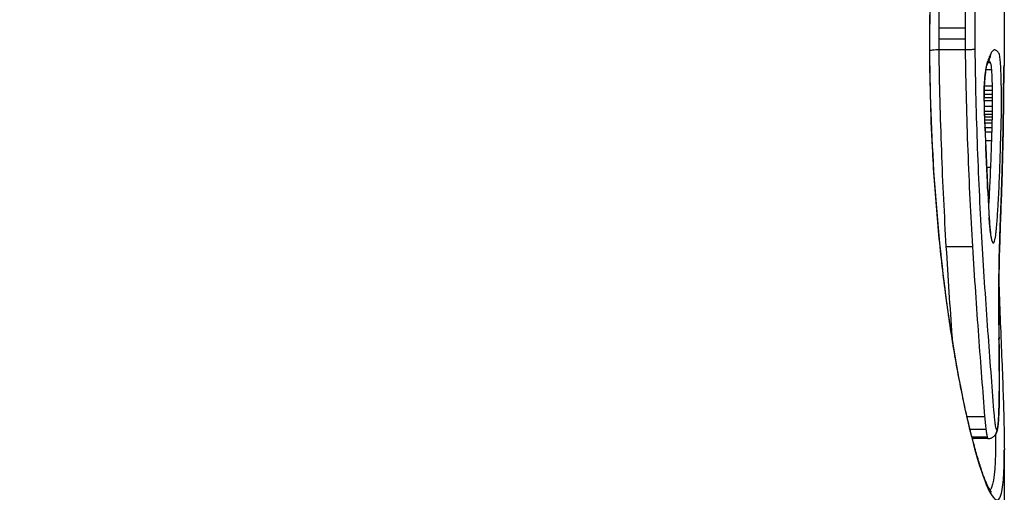
# Model space of a CAD drawing. Units: millimetres. Extents: x -6942 to 10522, y -13092 to 8616.
# Drawn here: x -404 to -393, y -9437 to -9432 of the extents above; entities that cross this region are included whole.
import ezdxf

# ---------------------------------------------------------------- set-up
doc = ezdxf.new("R2010")
doc.units = ezdxf.units.MM
doc.header["$LTSCALE"] = 100
doc.layers.add('SW_Toestellen', color=2, linetype='Continuous')

msp = doc.modelspace()

# ---------------------------------------------------------------- linework, layer by layer
at = {"layer": 'SW_Toestellen'}
for p, q in [((-392.599, -9432.418), (-392.599, -9431.768)), ((-393.342, -9431.999), (-393.045, -9431.999)), ((-393.447, -9432.18), (-393.45, -9432.18)), ((-393.342, -9432.122), (-393.045, -9432.122)), ((-393.341, -9432.245), (-393.044, -9432.245)), ((-392.784, -9432.39), (-392.759, -9432.39)), ((-392.601, -9432.418), (-392.599, -9432.418)), ((-392.808, -9432.47), (-392.746, -9432.47)), ((-392.826, -9432.659), (-392.738, -9432.659)), ((-392.829, -9432.751), (-392.737, -9432.751)), ((-392.828, -9432.705), (-392.738, -9432.705)), ((-392.83, -9432.788), (-392.737, -9432.788)), ((-392.83, -9432.825), (-392.736, -9432.825)), ((-392.829, -9432.887), (-392.736, -9432.887)), ((-392.828, -9432.947), (-392.737, -9432.947)), ((-392.827, -9432.978), (-392.738, -9432.978)), ((-392.826, -9433.009), (-392.738, -9433.009)), ((-392.824, -9433.045), (-392.739, -9433.045)), ((-392.822, -9433.08), (-392.74, -9433.08)), ((-392.82, -9433.13), (-392.742, -9433.13)), ((-392.817, -9433.18), (-392.743, -9433.18)), ((-392.813, -9433.28), (-392.746, -9433.28)), ((-392.799, -9433.582), (-392.757, -9433.582)), ((-392.786, -9433.867), (-392.77, -9433.867)), ((-392.78, -9434.004), (-392.778, -9434.004)), ((-393.259, -9434.486), (-392.962, -9434.486)), ((-393.024, -9436.419), (-392.823, -9436.419)), ((-392.99, -9436.564), (-392.809, -9436.564)), ((-392.968, -9436.652), (-392.793, -9436.652)), ((-392.964, -9436.667), (-392.787, -9436.667)), ((-392.783, -9436.67), (-392.963, -9436.67)), ((-392.599, -9438.505), (-392.599, -9436.799))]:
    msp.add_line(p, q, dxfattribs=at)
msp.add_arc((-392.699, -9432.418), 0.1, 344.6955, 0, dxfattribs=at)
for centre, major_axis, ratio, start_param, end_param in [((-392.866, -9432.324), (0.0938, -0.0347), 0.960644, 0, 0.367652), ((-392.853, -9432.292), (0.0909, -0.0417), 0.974399, 0, 0.44051), ((-392.877, -9432.355), (0.0938, -0.0345), 0.957676, 0, 0.366799), ((-395.967, -9442.591), (3.366, 10.634), 0.013733, 0.279645, 0.290187), ((-392.918, -9432.535), (0.0995, -0.0102), 0.664046, 0, 0.153482), ((-392.653, -9432.033), (-0.005, 1.658), 0.029009, 4.271054, 4.328079), ((-392.707, -9432.653), (0.1, -0.0009), 0.375434, 0, 0.022752), ((-392.91, -9430.367), (-0.082, 5.556), 0.053232, 4.229935, 4.27009), ((-392.708, -9432.74), (0.1, -0.0011), 0.427834, 0, 0.024591), ((-392.93, -9432.831), (0.1, 0.0007), 0.057894, 6.165319, 6.283185), ((-392.751, -9432.789), (0, 0.69), 0.114409, 1.63004, 1.861701), ((-392.926, -9432.99), (0.0999, 0.0034), 0.280244, 6.161451, 6.283185), ((-392.75, -9432.779), (-0.001, 0.724), 0.110053, 1.861276, 2.072589), ((-392.71, -9432.939), (0.1, -0.0013), 0.463832, 0, 0.028459), ((-392.877, -9423.665), (-1.037, 25.683), 0.013597, 1.947581, 1.956305), ((-392.91, -9433.341), (0.0999, 0.0046), 0.37598, 6.161671, 6.283185), ((-394.316, -9420.589), (-1.908, 34.012), 0.025003, 4.323473, 4.326838), ((-392.905, -9433.447), (0.0999, 0.0046), 0.379099, 6.162917, 6.283185), ((-394.437, -9420.601), (-1.953, 33.998), 0.028323, 4.320072, 4.323437), ((-392.719, -9433.439), (0.1, -0.0024), 0.569707, 0, 0.04174), ((-392.9, -9433.553), (0.0999, 0.0046), 0.382214, 6.164177, 6.283185), ((-610.051, -9422.513), (-191.622, 114.746), 0.895879, 3.676603, 3.677335), ((-392.894, -9433.703), (0.0999, 0.0045), 0.38238, 6.166214, 6.283185), ((-610.045, -9422.671), (-191.935, 114.026), 0.896285, 3.672742, 3.673475), ((-392.887, -9433.854), (0.0999, 0.0044), 0.382545, 6.16825, 6.283185), ((-392.529, -9432.566), (-0.026, 3.328), 0.087127, 1.966162, 2.067002), ((-392.733, -9433.903), (0.0999, -0.0039), 0.651877, 0, 0.059462), ((-392.872, -9434.158), (0.0998, 0.0055), 0.47298, 6.167578, 6.283185), ((-392.838, -9434.426), (0.0937, 0.035), 0.96744, 5.914222, 6.283185), ((-392.756, -9434.58), (0.1, -0.0026), 0.413554, 0, 0.063797), ((-392.762, -9435.38), (0.1, 0.001), 0.163993, 6.221096, 6.283185), ((-392.497, -9434.902), (-0.002, 2.9), 0.057632, 1.736152, 1.789949), ((-392.76, -9435.534), (0.1, 0.0013), 0.216612, 6.221364, 6.283185), ((-392.916, -9436.406), (0.004, 4.033), 0.064774, 4.894241, 4.930827), ((-392.758, -9435.678), (0.1, 0.0011), 0.18076, 6.222717, 6.283185), ((-392.829, -9436.188), (0.001, 2.83), 0.061125, 4.830806, 4.894082), ((-392.757, -9435.855), (0.1, 0.0007), 0.118169, 6.224103, 6.283185), ((-392.736, -9436.015), (0, 1.364), 0.058864, 4.703824, 4.830522), ((-392.714, -9436.018), (0, 0.987), 0.059114, 4.534511, 4.703827), ((-392.69, -9436.097), (0, 0.544), 0.061985, 4.250153, 4.53526), ((-392.757, -9436.192), (0.1, -0.0011), 0.177713, 0, 0.059803), ((-392.76, -9436.337), (0.1, -0.003), 0.45077, 0, 0.067574), ((-392.766, -9436.46), (0.0998, -0.007), 0.742937, 0, 0.094425), ((-392.781, -9436.569), (0.0652, -0.0758), 0.995733, 0, 0.862951), ((-392.778, -9436.562), (0.0951, -0.0311), 0.976396, 0, 0.322855), ((-392.775, -9436.548), (0.0988, -0.0151), 0.913742, 0, 0.166112), ((-425.999, -9435.547), (33.4, -2.958), 0.006351, 5.089148, 6.283748)]:
    msp.add_ellipse(centre, major_axis=major_axis, ratio=ratio, start_param=start_param, end_param=end_param, dxfattribs=at)
for points, knots in [([(-392.599, -9427.562), (-392.599, -9427.496), (-392.6, -9427.436), (-392.611, -9427.042), (-392.656, -9426.921), (-392.818, -9427.15), (-392.937, -9427.512), (-393.148, -9428.499), (-393.239, -9429.043), (-393.363, -9430.13), (-393.404, -9430.643), (-393.442, -9431.505), (-393.45, -9431.843), (-393.45, -9432.18)], [-1.058451, -1.058451, -1.058451, -1.058451, -1.015302, -1.015302, -0.747997, -0.747997, -0.474083, -0.474083, -0.263379, -0.263379, -0.1013, -0.1013, 0, 0, 0, 0]), ([(-393.447, -9432.18), (-393.447, -9432.045), (-393.446, -9431.91), (-393.441, -9431.641), (-393.438, -9431.507), (-393.428, -9431.24), (-393.422, -9431.107), (-393.409, -9430.845), (-393.401, -9430.715), (-393.383, -9430.458), (-393.373, -9430.331), (-393.351, -9430.081), (-393.339, -9429.958), (-393.313, -9429.718), (-393.3, -9429.6), (-393.272, -9429.369), (-393.257, -9429.257), (-393.226, -9429.038), (-393.21, -9428.932), (-393.177, -9428.727), (-393.16, -9428.627), (-393.126, -9428.436), (-393.109, -9428.345), (-393.074, -9428.169), (-393.056, -9428.086), (-393.021, -9427.927), (-393.004, -9427.852), (-392.969, -9427.712), (-392.952, -9427.647), (-392.919, -9427.526), (-392.903, -9427.47), (-392.871, -9427.37), (-392.856, -9427.326), (-392.828, -9427.247), (-392.815, -9427.213), (-392.792, -9427.161), (-392.783, -9427.141), (-392.761, -9427.101), (-392.75, -9427.086), (-392.745, -9427.081), (-392.745, -9427.08), (-392.745, -9427.08)], [0, 0, 0, 0, 0.0406861, 0.0406861, 0.0813722, 0.0813722, 0.1220583, 0.1220583, 0.1627444, 0.1627444, 0.2034305, 0.2034305, 0.2441166, 0.2441166, 0.2848027, 0.2848027, 0.3254888, 0.3254888, 0.3661749, 0.3661749, 0.406861, 0.406861, 0.4475471, 0.4475471, 0.4882332, 0.4882332, 0.5289193, 0.5289193, 0.5694944, 0.5694944, 0.6097064, 0.6097064, 0.6493093, 0.6493093, 0.6877833, 0.6877833, 0.719268, 0.719268, 0.766495, 0.766495, 0.7750331, 0.7750331, 0.7750331, 0.7750331]), ([(-393.342, -9431.999), (-393.342, -9431.947), (-393.341, -9431.895), (-393.34, -9431.79), (-393.339, -9431.738), (-393.338, -9431.686)], [-0.03246242, -0.03246242, -0.03246242, -0.03246242, -0.01623048, -0.01623048, 0, 0, 0, 0]), ([(-393.041, -9431.686), (-393.042, -9431.738), (-393.043, -9431.79), (-393.044, -9431.895), (-393.045, -9431.947), (-393.045, -9431.999)], [0, 0, 0, 0, 0.0151599, 0.0151599, 0.03032023, 0.03032023, 0.03032023, 0.03032023]), ([(-392.932, -9432.002), (-392.931, -9431.951), (-392.931, -9431.901), (-392.93, -9431.8), (-392.929, -9431.75), (-392.928, -9431.699)], [-0.03032023, -0.03032023, -0.03032023, -0.03032023, -0.0151599, -0.0151599, 0, 0, 0, 0]), ([(-393.342, -9432.122), (-393.342, -9432.102), (-393.342, -9432.081), (-393.342, -9432.04), (-393.342, -9432.02), (-393.342, -9431.999)], [-0.01264738, -0.01264738, -0.01264738, -0.01264738, -0.00632368, -0.00632368, 0, 0, 0, 0]), ([(-393.045, -9431.999), (-393.045, -9432.02), (-393.045, -9432.04), (-393.045, -9432.081), (-393.045, -9432.102), (-393.045, -9432.122)], [0, 0, 0, 0, 0.00596894, 0.00596894, 0.01193789, 0.01193789, 0.01193789, 0.01193789]), ([(-392.932, -9432.121), (-392.932, -9432.101), (-392.932, -9432.081), (-392.932, -9432.041), (-392.932, -9432.022), (-392.932, -9432.002)], [-0.01193789, -0.01193789, -0.01193789, -0.01193789, -0.00596894, -0.00596894, 0, 0, 0, 0]), ([(-393.45, -9432.18), (-393.45, -9433.224), (-393.373, -9434.265), (-393.145, -9435.947), (-393, -9436.6), (-392.773, -9437.319), (-392.688, -9437.44), (-392.613, -9437.251), (-392.6, -9437.07), (-392.6, -9436.798)], [-1.627453, -1.627453, -1.627453, -1.627453, -1.314426, -1.314426, -1.015302, -1.015302, -0.747997, -0.747997, -0.568993, -0.568993, -0.568993, -0.568993]), ([(-392.745, -9437.28), (-392.745, -9437.28), (-392.746, -9437.279), (-392.754, -9437.269), (-392.766, -9437.251), (-392.788, -9437.208), (-392.799, -9437.185), (-392.822, -9437.129), (-392.835, -9437.096), (-392.862, -9437.017), (-392.877, -9436.972), (-392.908, -9436.871), (-392.924, -9436.816), (-392.957, -9436.694), (-392.974, -9436.628), (-393.009, -9436.487), (-393.026, -9436.411), (-393.061, -9436.251), (-393.079, -9436.167), (-393.114, -9435.99), (-393.131, -9435.898), (-393.165, -9435.705), (-393.182, -9435.605), (-393.214, -9435.399), (-393.23, -9435.292), (-393.261, -9435.072), (-393.276, -9434.959), (-393.304, -9434.728), (-393.317, -9434.609), (-393.342, -9434.368), (-393.354, -9434.244), (-393.375, -9433.994), (-393.385, -9433.867), (-393.403, -9433.612), (-393.41, -9433.485), (-393.427, -9433.164), (-393.434, -9432.969), (-393.444, -9432.576), (-393.447, -9432.378), (-393.447, -9432.18)], [0.8524104, 0.8524104, 0.8524104, 0.8524104, 0.8683054, 0.8683054, 0.9137339, 0.9137339, 0.9470049, 0.9470049, 0.9837889, 0.9837889, 1.0224765, 1.0224765, 1.062171, 1.062171, 1.1024285, 1.1024285, 1.1430305, 1.1430305, 1.1837171, 1.1837171, 1.2244036, 1.2244036, 1.2650902, 1.2650902, 1.3057768, 1.3057768, 1.3464633, 1.3464633, 1.3871499, 1.3871499, 1.4278365, 1.4278365, 1.468523, 1.468523, 1.5082556, 1.5082556, 1.5678545, 1.5678545, 1.6274534, 1.6274534, 1.6274534, 1.6274534]), ([(-393.341, -9432.245), (-393.341, -9432.224), (-393.341, -9432.204), (-393.342, -9432.163), (-393.342, -9432.143), (-393.342, -9432.122)], [-0.01335521, -0.01335521, -0.01335521, -0.01335521, -0.00667782, -0.00667782, 0, 0, 0, 0]), ([(-393.045, -9432.122), (-393.045, -9432.143), (-393.045, -9432.163), (-393.045, -9432.204), (-393.044, -9432.224), (-393.044, -9432.245)], [0, 0, 0, 0, 0.00560065, 0.00560065, 0.01120114, 0.01120114, 0.01120114, 0.01120114]), ([(-392.931, -9432.234), (-392.931, -9432.234), (-392.931, -9432.233), (-392.931, -9432.233), (-392.931, -9432.214), (-392.931, -9432.196), (-392.932, -9432.158), (-392.932, -9432.14), (-392.932, -9432.121)], [-0.01137133, -0.01137133, -0.01137133, -0.01137133, -0.01120114, -0.01120114, -0.01120114, -0.00560065, -0.00560065, 0, 0, 0, 0]), ([(-393.447, -9432.252), (-393.445, -9432.252), (-393.443, -9432.251), (-393.434, -9432.25), (-393.425, -9432.249), (-393.404, -9432.247), (-393.392, -9432.246), (-393.367, -9432.245), (-393.354, -9432.245), (-393.341, -9432.245)], [-0.01312219, -0.01312219, -0.01312219, -0.01312219, -0.01171893, -0.01171893, -0.00781212, -0.00781212, -0.0039059, -0.0039059, 0, 0, 0, 0]), ([(-393.259, -9434.486), (-393.28, -9434.135), (-393.298, -9433.768), (-393.326, -9433.017), (-393.336, -9432.632), (-393.341, -9432.245)], [-0.237072, -0.237072, -0.237072, -0.237072, -0.118536, -0.118536, 0, 0, 0, 0]), ([(-393.044, -9432.245), (-393.031, -9432.245), (-393.018, -9432.244), (-392.993, -9432.243), (-392.981, -9432.243), (-392.96, -9432.241), (-392.951, -9432.24), (-392.937, -9432.237), (-392.933, -9432.236), (-392.931, -9432.234), (-392.931, -9432.234), (-392.931, -9432.234)], [-0.01571578, -0.01571578, -0.01571578, -0.01571578, -0.01180986, -0.01180986, -0.00790363, -0.00790363, -0.00399679, -0.00399679, 0, 0, 0.00007306, 0.00007306, 0.00007306, 0.00007306]), ([(-393.044, -9432.245), (-393.039, -9432.633), (-393.029, -9433.018), (-393.001, -9433.769), (-392.983, -9434.135), (-392.962, -9434.486)], [0, 0, 0, 0, 0.1150071, 0.1150071, 0.2300142, 0.2300142, 0.2300142, 0.2300142]), ([(-392.851, -9434.443), (-392.872, -9434.097), (-392.889, -9433.737), (-392.916, -9432.997), (-392.926, -9432.618), (-392.931, -9432.236), (-392.931, -9432.236), (-392.931, -9432.235), (-392.931, -9432.234)], [-0.2300142, -0.2300142, -0.2300142, -0.2300142, -0.1150071, -0.1150071, 0, 0, 0, 0.0001768, 0.0001768, 0.0001768, 0.0001768]), ([(-392.766, -9432.324), (-392.768, -9432.329), (-392.77, -9432.334), (-392.774, -9432.344), (-392.776, -9432.349), (-392.778, -9432.355)], [-0.01176367, -0.01176367, -0.01176367, -0.01176367, -0.00588186, -0.00588186, 0, 0, 0, 0]), ([(-392.753, -9432.292), (-392.755, -9432.296), (-392.758, -9432.301), (-392.762, -9432.312), (-392.764, -9432.318), (-392.766, -9432.324)], [-0.01368443, -0.01368443, -0.01368443, -0.01368443, -0.00684233, -0.00684233, 0, 0, 0, 0]), ([(-392.762, -9432.333), (-392.761, -9432.332), (-392.761, -9432.331), (-392.76, -9432.33), (-392.76, -9432.329), (-392.759, -9432.328), (-392.759, -9432.327), (-392.758, -9432.326), (-392.758, -9432.326), (-392.758, -9432.326), (-392.758, -9432.326), (-392.758, -9432.326)], [0, 0, 0, 0, 0.00277401, 0.00277401, 0.00554803, 0.00554803, 0.00832204, 0.00832204, 0.01109606, 0.01109606, 0.01173434, 0.01173434, 0.01173434, 0.01173434]), ([(-392.74, -9432.269), (-392.742, -9432.272), (-392.745, -9432.275), (-392.749, -9432.283), (-392.751, -9432.287), (-392.753, -9432.292)], [-0.01387007, -0.01387007, -0.01387007, -0.01387007, -0.00693515, -0.00693515, 0, 0, 0, 0]), ([(-392.722, -9432.251), (-392.725, -9432.253), (-392.728, -9432.255), (-392.734, -9432.26), (-392.737, -9432.264), (-392.74, -9432.269)], [-0.02083613, -0.02083613, -0.02083613, -0.02083613, -0.01041817, -0.01041817, 0, 0, 0, 0]), ([(-392.705, -9432.249), (-392.708, -9432.248), (-392.71, -9432.248), (-392.716, -9432.249), (-392.719, -9432.25), (-392.722, -9432.251)], [-0.02043176, -0.02043176, -0.02043176, -0.02043176, -0.01021589, -0.01021589, 0, 0, 0, 0]), ([(-392.68, -9432.263), (-392.684, -9432.259), (-392.688, -9432.256), (-392.696, -9432.251), (-392.701, -9432.25), (-392.705, -9432.249)], [-0.0330872, -0.0330872, -0.0330872, -0.0330872, -0.01654354, -0.01654354, 0, 0, 0, 0]), ([(-392.659, -9432.29), (-392.662, -9432.285), (-392.666, -9432.28), (-392.673, -9432.271), (-392.676, -9432.266), (-392.68, -9432.263)], [-0.03279446, -0.03279446, -0.03279446, -0.03279446, -0.01639718, -0.01639718, 0, 0, 0, 0]), ([(-392.643, -9432.385), (-392.646, -9432.359), (-392.648, -9432.338), (-392.653, -9432.306), (-392.656, -9432.295), (-392.659, -9432.29)], [-0.02984226, -0.02984226, -0.02984226, -0.02984226, -0.01491948, -0.01491948, 0, 0, 0, 0]), ([(-392.789, -9432.381), (-392.794, -9432.392), (-392.8, -9432.411), (-392.81, -9432.463), (-392.814, -9432.496), (-392.818, -9432.535)], [-0.03100163, -0.03100163, -0.03100163, -0.03100163, -0.01550323, -0.01550323, 0, 0, 0, 0]), ([(-392.818, -9432.545), (-392.817, -9432.53), (-392.815, -9432.517), (-392.812, -9432.492), (-392.81, -9432.48), (-392.807, -9432.46), (-392.805, -9432.451), (-392.802, -9432.437), (-392.8, -9432.431), (-392.799, -9432.425), (-392.798, -9432.424), (-392.798, -9432.424)], [0, 0, 0, 0, 0.00620033, 0.00620033, 0.01240065, 0.01240065, 0.01860098, 0.01860098, 0.02480131, 0.02480131, 0.02882462, 0.02882462, 0.02882462, 0.02882462]), ([(-392.799, -9432.425), (-392.798, -9432.423), (-392.796, -9432.421), (-392.794, -9432.416), (-392.793, -9432.414), (-392.791, -9432.409), (-392.79, -9432.407), (-392.788, -9432.402), (-392.787, -9432.399), (-392.785, -9432.394), (-392.784, -9432.392), (-392.783, -9432.389)], [0, 0, 0, 0, 0.00221322, 0.00221322, 0.00442644, 0.00442644, 0.00663966, 0.00663966, 0.00885288, 0.00885288, 0.0110661, 0.0110661, 0.0110661, 0.0110661]), ([(-392.778, -9432.355), (-392.78, -9432.36), (-392.782, -9432.364), (-392.785, -9432.373), (-392.787, -9432.378), (-392.789, -9432.381)], [-0.0110661, -0.0110661, -0.0110661, -0.0110661, -0.00553292, -0.00553292, 0, 0, 0, 0]), ([(-392.775, -9432.368), (-392.773, -9432.37), (-392.772, -9432.372), (-392.766, -9432.379), (-392.763, -9432.384), (-392.759, -9432.39)], [0.00741808, 0.00741808, 0.00741808, 0.00741808, 0.01639718, 0.01639718, 0.03279446, 0.03279446, 0.03279446, 0.03279446]), ([(-392.772, -9432.358), (-392.771, -9432.356), (-392.771, -9432.354), (-392.769, -9432.351), (-392.768, -9432.349), (-392.767, -9432.345), (-392.766, -9432.344), (-392.765, -9432.341), (-392.764, -9432.339), (-392.763, -9432.336), (-392.762, -9432.335), (-392.762, -9432.333)], [0, 0, 0, 0, 0.00273689, 0.00273689, 0.00547377, 0.00547377, 0.00821066, 0.00821066, 0.01094755, 0.01094755, 0.01368443, 0.01368443, 0.01368443, 0.01368443]), ([(-392.759, -9432.39), (-392.757, -9432.394), (-392.755, -9432.403), (-392.75, -9432.43), (-392.748, -9432.448), (-392.746, -9432.47)], [0, 0, 0, 0, 0.01491948, 0.01491948, 0.02984226, 0.02984226, 0.02984226, 0.02984226]), ([(-392.634, -9432.624), (-392.635, -9432.575), (-392.636, -9432.529), (-392.639, -9432.448), (-392.641, -9432.413), (-392.643, -9432.385)], [-0.03138493, -0.03138493, -0.03138493, -0.03138493, -0.01568976, -0.01568976, -0.00002624, -0.00002624, -0.00002624, -0.00002624]), ([(-392.601, -9432.418), (-392.602, -9432.418), (-392.602, -9432.422), (-392.603, -9432.445), (-392.604, -9432.469), (-392.605, -9432.526), (-392.606, -9432.555), (-392.606, -9432.609), (-392.607, -9432.631), (-392.607, -9432.653)], [-0.0447305, -0.0447305, -0.0447305, -0.0447305, -0.03449932, -0.03449932, -0.01916629, -0.01916629, -0.00737165, -0.00737165, 0, 0, 0, 0]), ([(-392.607, -9432.654), (-392.607, -9432.627), (-392.606, -9432.601), (-392.606, -9432.553), (-392.605, -9432.531), (-392.604, -9432.492), (-392.604, -9432.476), (-392.603, -9432.449), (-392.603, -9432.439), (-392.602, -9432.431), (-392.602, -9432.43), (-392.602, -9432.43)], [0, 0, 0, 0, 0.0089461, 0.0089461, 0.0178922, 0.0178922, 0.0268383, 0.0268383, 0.0357844, 0.0357844, 0.03941334, 0.03941334, 0.03941334, 0.03941334]), ([(-392.818, -9432.535), (-392.821, -9432.563), (-392.824, -9432.596), (-392.828, -9432.668), (-392.829, -9432.71), (-392.83, -9432.778), (-392.831, -9432.804), (-392.83, -9432.831)], [-0.0321852, -0.0321852, -0.0321852, -0.0321852, -0.02064179, -0.02064179, -0.00793915, -0.00793915, 0, 0, 0, 0]), ([(-392.83, -9432.83), (-392.83, -9432.809), (-392.83, -9432.788), (-392.829, -9432.747), (-392.829, -9432.726), (-392.828, -9432.686), (-392.827, -9432.666), (-392.825, -9432.629), (-392.824, -9432.61), (-392.821, -9432.576), (-392.82, -9432.56), (-392.818, -9432.545)], [0, 0, 0, 0, 0.00643704, 0.00643704, 0.01287408, 0.01287408, 0.01931112, 0.01931112, 0.02574816, 0.02574816, 0.0321852, 0.0321852, 0.0321852, 0.0321852]), ([(-392.746, -9432.47), (-392.744, -9432.492), (-392.743, -9432.52), (-392.74, -9432.584), (-392.739, -9432.62), (-392.738, -9432.659)], [0, 0, 0, 0, 0.01568976, 0.01568976, 0.03138493, 0.03138493, 0.03138493, 0.03138493]), ([(-392.738, -9432.659), (-392.738, -9432.666), (-392.738, -9432.674), (-392.738, -9432.689), (-392.738, -9432.697), (-392.738, -9432.705)], [0, 0, 0, 0, 0.002583424, 0.002583424, 0.005166849, 0.005166849, 0.005166849, 0.005166849]), ([(-392.633, -9432.673), (-392.633, -9432.665), (-392.633, -9432.656), (-392.634, -9432.64), (-392.634, -9432.632), (-392.634, -9432.624)], [-0.005166849, -0.005166849, -0.005166849, -0.005166849, -0.002583424, -0.002583424, 0, 0, 0, 0]), ([(-392.607, -9432.653), (-392.607, -9432.668), (-392.607, -9432.682), (-392.607, -9432.711), (-392.607, -9432.726), (-392.608, -9432.74)], [-0.00943857, -0.00943857, -0.00943857, -0.00943857, -0.004719285, -0.004719285, 0, 0, 0, 0]), ([(-392.738, -9432.705), (-392.738, -9432.712), (-392.737, -9432.72), (-392.737, -9432.736), (-392.737, -9432.743), (-392.737, -9432.751)], [0, 0, 0, 0, 0.002723973, 0.002723973, 0.005447947, 0.005447947, 0.005447947, 0.005447947]), ([(-392.737, -9432.751), (-392.737, -9432.757), (-392.737, -9432.763), (-392.737, -9432.776), (-392.737, -9432.782), (-392.737, -9432.788)], [0, 0, 0, 0, 0.0021982, 0.0021982, 0.0043964, 0.0043964, 0.0043964, 0.0043964]), ([(-392.633, -9432.725), (-392.633, -9432.716), (-392.633, -9432.707), (-392.633, -9432.69), (-392.633, -9432.681), (-392.633, -9432.673)], [-0.005447947, -0.005447947, -0.005447947, -0.005447947, -0.002723973, -0.002723973, 0, 0, 0, 0]), ([(-392.632, -9432.768), (-392.632, -9432.76), (-392.632, -9432.753), (-392.632, -9432.739), (-392.632, -9432.732), (-392.633, -9432.725)], [-0.0043964, -0.0043964, -0.0043964, -0.0043964, -0.0021982, -0.0021982, 0, 0, 0, 0]), ([(-392.632, -9432.815), (-392.632, -9432.807), (-392.632, -9432.799), (-392.632, -9432.783), (-392.632, -9432.775), (-392.632, -9432.768)], [-0.004791389, -0.004791389, -0.004791389, -0.004791389, -0.002395695, -0.002395695, 0, 0, 0, 0]), ([(-392.608, -9432.74), (-392.608, -9432.773), (-392.608, -9432.807), (-392.609, -9432.873), (-392.61, -9432.906), (-392.61, -9432.939)], [-0.02228921, -0.02228921, -0.02228921, -0.02228921, -0.01114432, -0.01114432, 0, 0, 0, 0]), ([(-392.83, -9432.831), (-392.83, -9432.858), (-392.83, -9432.885), (-392.829, -9432.938), (-392.828, -9432.964), (-392.827, -9432.99)], [-0.01624523, -0.01624523, -0.01624523, -0.01624523, -0.00812235, -0.00812235, 0, 0, 0, 0]), ([(-392.737, -9432.788), (-392.737, -9432.794), (-392.736, -9432.8), (-392.736, -9432.813), (-392.736, -9432.819), (-392.736, -9432.825)], [0, 0, 0, 0, 0.002395695, 0.002395695, 0.004791389, 0.004791389, 0.004791389, 0.004791389]), ([(-392.736, -9432.887), (-392.736, -9432.897), (-392.736, -9432.907), (-392.737, -9432.928), (-392.737, -9432.937), (-392.737, -9432.947)], [0, 0, 0, 0, 0.004234071, 0.004234071, 0.008468142, 0.008468142, 0.008468142, 0.008468142]), ([(-392.736, -9432.825), (-392.736, -9432.836), (-392.736, -9432.846), (-392.736, -9432.867), (-392.736, -9432.877), (-392.736, -9432.887)], [0, 0, 0, 0, 0.004217956, 0.004217956, 0.008435913, 0.008435913, 0.008435913, 0.008435913]), ([(-392.632, -9432.899), (-392.632, -9432.885), (-392.632, -9432.871), (-392.632, -9432.843), (-392.632, -9432.829), (-392.632, -9432.815)], [-0.008435913, -0.008435913, -0.008435913, -0.008435913, -0.004217956, -0.004217956, 0, 0, 0, 0]), ([(-392.827, -9432.99), (-392.826, -9433.016), (-392.825, -9433.042), (-392.823, -9433.089), (-392.822, -9433.112), (-392.82, -9433.133)], [-0.01611524, -0.01611524, -0.01611524, -0.01611524, -0.00805762, -0.00805762, -0.00062884, -0.00062884, -0.00062884, -0.00062884]), ([(-392.737, -9432.947), (-392.737, -9432.952), (-392.737, -9432.958), (-392.737, -9432.968), (-392.738, -9432.973), (-392.738, -9432.978)], [0, 0, 0, 0, 0.002141832, 0.002141832, 0.004283663, 0.004283663, 0.004283663, 0.004283663]), ([(-392.738, -9432.978), (-392.738, -9432.983), (-392.738, -9432.989), (-392.738, -9432.999), (-392.738, -9433.004), (-392.738, -9433.009)], [0, 0, 0, 0, 0.001941629, 0.001941629, 0.003883258, 0.003883258, 0.003883258, 0.003883258]), ([(-392.633, -9432.981), (-392.632, -9432.968), (-392.632, -9432.955), (-392.632, -9432.927), (-392.632, -9432.913), (-392.632, -9432.899)], [-0.008468142, -0.008468142, -0.008468142, -0.008468142, -0.004234071, -0.004234071, 0, 0, 0, 0]), ([(-392.633, -9433.021), (-392.633, -9433.014), (-392.633, -9433.008), (-392.633, -9432.995), (-392.633, -9432.988), (-392.633, -9432.981)], [-0.004283663, -0.004283663, -0.004283663, -0.004283663, -0.002141832, -0.002141832, 0, 0, 0, 0]), ([(-392.61, -9432.939), (-392.611, -9433.026), (-392.612, -9433.111), (-392.615, -9433.277), (-392.617, -9433.359), (-392.619, -9433.439)], [-0.05846675, -0.05846675, -0.05846675, -0.05846675, -0.02923081, -0.02923081, 0, 0, 0, 0]), ([(-392.619, -9433.441), (-392.618, -9433.409), (-392.618, -9433.377), (-392.616, -9433.312), (-392.615, -9433.279), (-392.614, -9433.212), (-392.614, -9433.179), (-392.612, -9433.112), (-392.612, -9433.078), (-392.611, -9433.01), (-392.61, -9432.975), (-392.61, -9432.941)], [0, 0, 0, 0, 0.01169335, 0.01169335, 0.0233867, 0.0233867, 0.03508005, 0.03508005, 0.0467734, 0.0467734, 0.05846675, 0.05846675, 0.05846675, 0.05846675]), ([(-392.74, -9433.08), (-392.741, -9433.088), (-392.741, -9433.097), (-392.741, -9433.113), (-392.742, -9433.121), (-392.742, -9433.13)], [0, 0, 0, 0, 0.002902278, 0.002902278, 0.005804555, 0.005804555, 0.005804555, 0.005804555]), ([(-392.739, -9433.045), (-392.739, -9433.05), (-392.74, -9433.056), (-392.74, -9433.068), (-392.74, -9433.074), (-392.74, -9433.08)], [0, 0, 0, 0, 0.002119644, 0.002119644, 0.004239288, 0.004239288, 0.004239288, 0.004239288]), ([(-392.738, -9433.009), (-392.738, -9433.015), (-392.739, -9433.021), (-392.739, -9433.033), (-392.739, -9433.039), (-392.739, -9433.045)], [0, 0, 0, 0, 0.002258545, 0.002258545, 0.004517091, 0.004517091, 0.004517091, 0.004517091]), ([(-392.636, -9433.131), (-392.636, -9433.125), (-392.636, -9433.119), (-392.636, -9433.107), (-392.635, -9433.101), (-392.635, -9433.095)], [-0.004239288, -0.004239288, -0.004239288, -0.004239288, -0.002119644, -0.002119644, 0, 0, 0, 0]), ([(-392.635, -9433.095), (-392.635, -9433.089), (-392.635, -9433.082), (-392.635, -9433.069), (-392.634, -9433.062), (-392.634, -9433.056)], [-0.004517091, -0.004517091, -0.004517091, -0.004517091, -0.002258545, -0.002258545, 0, 0, 0, 0]), ([(-392.634, -9433.056), (-392.634, -9433.05), (-392.634, -9433.044), (-392.634, -9433.033), (-392.634, -9433.027), (-392.633, -9433.021)], [-0.003883258, -0.003883258, -0.003883258, -0.003883258, -0.001941629, -0.001941629, 0, 0, 0, 0]), ([(-392.82, -9433.133), (-392.82, -9433.133), (-392.82, -9433.133), (-392.82, -9433.131), (-392.82, -9433.13), (-392.82, -9433.128)], [-0.000073139, -0.000073139, -0.000073139, -0.000073139, 0, 0, 0.001236641, 0.001236641, 0.001236641, 0.001236641]), ([(-392.82, -9433.133), (-392.819, -9433.167), (-392.817, -9433.201), (-392.814, -9433.27), (-392.812, -9433.305), (-392.811, -9433.341)], [-0.02235599, -0.02235599, -0.02235599, -0.02235599, -0.01147124, -0.01147124, 0, 0, 0, 0]), ([(-392.743, -9433.18), (-392.744, -9433.196), (-392.744, -9433.213), (-392.745, -9433.246), (-392.746, -9433.263), (-392.746, -9433.28)], [0, 0, 0, 0, 0.00564439, 0.00564439, 0.01128903, 0.01128903, 0.01128903, 0.01128903]), ([(-392.742, -9433.13), (-392.742, -9433.138), (-392.742, -9433.146), (-392.743, -9433.163), (-392.743, -9433.171), (-392.743, -9433.18)], [0, 0, 0, 0, 0.002902281, 0.002902281, 0.005804562, 0.005804562, 0.005804562, 0.005804562]), ([(-392.639, -9433.231), (-392.639, -9433.223), (-392.639, -9433.214), (-392.638, -9433.198), (-392.638, -9433.19), (-392.638, -9433.181)], [-0.005804562, -0.005804562, -0.005804562, -0.005804562, -0.002902281, -0.002902281, 0, 0, 0, 0]), ([(-392.638, -9433.181), (-392.637, -9433.173), (-392.637, -9433.165), (-392.637, -9433.148), (-392.636, -9433.14), (-392.636, -9433.131)], [-0.005804555, -0.005804555, -0.005804555, -0.005804555, -0.002902278, -0.002902278, 0, 0, 0, 0]), ([(-392.746, -9433.28), (-392.748, -9433.332), (-392.75, -9433.383), (-392.753, -9433.484), (-392.755, -9433.533), (-392.757, -9433.582)], [0, 0, 0, 0, 0.01819602, 0.01819602, 0.03639002, 0.03639002, 0.03639002, 0.03639002]), ([(-392.652, -9433.638), (-392.65, -9433.588), (-392.648, -9433.537), (-392.645, -9433.434), (-392.643, -9433.382), (-392.642, -9433.329)], [-0.03639002, -0.03639002, -0.03639002, -0.03639002, -0.01819602, -0.01819602, 0, 0, 0, 0]), ([(-392.642, -9433.329), (-392.641, -9433.312), (-392.641, -9433.296), (-392.64, -9433.263), (-392.64, -9433.247), (-392.639, -9433.231)], [-0.01128903, -0.01128903, -0.01128903, -0.01128903, -0.00564439, -0.00564439, 0, 0, 0, 0]), ([(-392.811, -9433.341), (-392.81, -9433.358), (-392.809, -9433.376), (-392.807, -9433.411), (-392.807, -9433.429), (-392.806, -9433.447)], [-0.01146009, -0.01146009, -0.01146009, -0.01146009, -0.00573003, -0.00573003, 0, 0, 0, 0]), ([(-392.806, -9433.447), (-392.805, -9433.464), (-392.804, -9433.482), (-392.803, -9433.517), (-392.802, -9433.535), (-392.801, -9433.553)], [-0.01146001, -0.01146001, -0.01146001, -0.01146001, -0.00572999, -0.00572999, 0, 0, 0, 0]), ([(-392.619, -9433.439), (-392.621, -9433.519), (-392.623, -9433.598), (-392.628, -9433.753), (-392.63, -9433.829), (-392.633, -9433.903)], [-0.05866732, -0.05866732, -0.05866732, -0.05866732, -0.02933132, -0.02933132, 0, 0, 0, 0]), ([(-392.633, -9433.907), (-392.632, -9433.877), (-392.631, -9433.847), (-392.629, -9433.786), (-392.628, -9433.756), (-392.626, -9433.694), (-392.625, -9433.663), (-392.623, -9433.601), (-392.622, -9433.569), (-392.621, -9433.506), (-392.62, -9433.474), (-392.619, -9433.441)], [0, 0, 0, 0, 0.01173346, 0.01173346, 0.02346693, 0.02346693, 0.03520039, 0.03520039, 0.04693386, 0.04693386, 0.05866732, 0.05866732, 0.05866732, 0.05866732]), ([(-392.801, -9433.553), (-392.8, -9433.578), (-392.799, -9433.603), (-392.796, -9433.653), (-392.795, -9433.678), (-392.794, -9433.703)], [-0.0163445, -0.0163445, -0.0163445, -0.0163445, -0.00817225, -0.00817225, 0, 0, 0, 0]), ([(-392.757, -9433.582), (-392.759, -9433.631), (-392.761, -9433.679), (-392.765, -9433.774), (-392.767, -9433.821), (-392.77, -9433.867)], [0, 0, 0, 0, 0.01817396, 0.01817396, 0.03634585, 0.03634585, 0.03634585, 0.03634585]), ([(-392.665, -9433.93), (-392.663, -9433.883), (-392.66, -9433.835), (-392.656, -9433.738), (-392.654, -9433.688), (-392.652, -9433.638)], [-0.03634585, -0.03634585, -0.03634585, -0.03634585, -0.01817396, -0.01817396, 0, 0, 0, 0]), ([(-392.794, -9433.703), (-392.793, -9433.729), (-392.792, -9433.754), (-392.79, -9433.804), (-392.789, -9433.829), (-392.787, -9433.854)], [-0.01634449, -0.01634449, -0.01634449, -0.01634449, -0.00817225, -0.00817225, 0, 0, 0, 0]), ([(-392.787, -9433.854), (-392.785, -9433.906), (-392.783, -9433.957), (-392.778, -9434.059), (-392.775, -9434.109), (-392.772, -9434.158)], [-0.03366142, -0.03366142, -0.03366142, -0.03366142, -0.01682981, -0.01682981, 0, 0, 0, 0]), ([(-392.77, -9433.867), (-392.771, -9433.89), (-392.772, -9433.913), (-392.775, -9433.959), (-392.776, -9433.982), (-392.778, -9434.004)], [0, 0, 0, 0, 0.00932696, 0.00932696, 0.01865322, 0.01865322, 0.01865322, 0.01865322]), ([(-392.673, -9434.071), (-392.671, -9434.048), (-392.67, -9434.025), (-392.668, -9433.978), (-392.666, -9433.954), (-392.665, -9433.93)], [-0.01865322, -0.01865322, -0.01865322, -0.01865322, -0.00932696, -0.00932696, 0, 0, 0, 0]), ([(-392.633, -9433.903), (-392.637, -9434.005), (-392.641, -9434.113), (-392.649, -9434.339), (-392.652, -9434.457), (-392.656, -9434.58)], [-0.08061418, -0.08061418, -0.08061418, -0.08061418, -0.04031401, -0.04031401, 0, 0, 0, 0]), ([(-392.656, -9434.582), (-392.654, -9434.533), (-392.653, -9434.485), (-392.65, -9434.39), (-392.649, -9434.344), (-392.646, -9434.252), (-392.644, -9434.206), (-392.641, -9434.118), (-392.64, -9434.074), (-392.636, -9433.989), (-392.635, -9433.947), (-392.633, -9433.907)], [0, 0, 0, 0, 0.01612284, 0.01612284, 0.03224567, 0.03224567, 0.04836851, 0.04836851, 0.06449134, 0.06449134, 0.08061418, 0.08061418, 0.08061418, 0.08061418]), ([(-392.682, -9434.206), (-392.68, -9434.185), (-392.679, -9434.163), (-392.676, -9434.118), (-392.674, -9434.095), (-392.673, -9434.071)], [-0.01901859, -0.01901859, -0.01901859, -0.01901859, -0.00950986, -0.00950986, 0, 0, 0, 0]), ([(-392.745, -9434.391), (-392.745, -9434.391), (-392.746, -9434.388), (-392.748, -9434.377), (-392.751, -9434.366), (-392.755, -9434.34), (-392.757, -9434.325), (-392.761, -9434.289), (-392.763, -9434.269), (-392.767, -9434.225), (-392.769, -9434.202), (-392.771, -9434.169), (-392.771, -9434.161), (-392.772, -9434.153)], [0.00002877, 0.00002877, 0.00002877, 0.00002877, 0.00610179, 0.00610179, 0.01511385, 0.01511385, 0.02412591, 0.02412591, 0.03313797, 0.03313797, 0.04215003, 0.04215003, 0.0450603, 0.0450603, 0.0450603, 0.0450603]), ([(-392.772, -9434.158), (-392.769, -9434.21), (-392.766, -9434.258), (-392.757, -9434.336), (-392.753, -9434.368), (-392.745, -9434.406), (-392.742, -9434.417), (-392.739, -9434.426)], [-0.0450603, -0.0450603, -0.0450603, -0.0450603, -0.02722934, -0.02722934, -0.01047282, -0.01047282, 0, 0, 0, 0]), ([(-392.687, -9434.261), (-392.686, -9434.252), (-392.685, -9434.243), (-392.684, -9434.225), (-392.683, -9434.215), (-392.682, -9434.206)], [-0.008413926, -0.008413926, -0.008413926, -0.008413926, -0.004206963, -0.004206963, 0, 0, 0, 0]), ([(-392.697, -9434.354), (-392.696, -9434.348), (-392.695, -9434.341), (-392.693, -9434.328), (-392.692, -9434.32), (-392.692, -9434.313)], [-0.007595249, -0.007595249, -0.007595249, -0.007595249, -0.003797625, -0.003797625, 0, 0, 0, 0]), ([(-392.692, -9434.313), (-392.691, -9434.305), (-392.69, -9434.296), (-392.688, -9434.279), (-392.687, -9434.27), (-392.687, -9434.261)], [-0.008653419, -0.008653419, -0.008653419, -0.008653419, -0.004326709, -0.004326709, 0, 0, 0, 0]), ([(-392.717, -9436.351), (-392.739, -9436.068), (-392.762, -9435.764), (-392.808, -9435.126), (-392.831, -9434.791), (-392.851, -9434.443)], [-0.2313824, -0.2313824, -0.2313824, -0.2313824, -0.1157158, -0.1157158, 0, 0, 0, 0]), ([(-392.739, -9434.426), (-392.732, -9434.443), (-392.726, -9434.449), (-392.713, -9434.437), (-392.707, -9434.419), (-392.702, -9434.39)], [-0.04403009, -0.04403009, -0.04403009, -0.04403009, -0.02201598, -0.02201598, 0, 0, 0, 0]), ([(-392.702, -9434.39), (-392.701, -9434.385), (-392.7, -9434.379), (-392.698, -9434.367), (-392.697, -9434.361), (-392.697, -9434.354)], [-0.008063945, -0.008063945, -0.008063945, -0.008063945, -0.004031972, -0.004031972, 0, 0, 0, 0]), ([(-393.187, -9435.573), (-393.188, -9435.549), (-393.19, -9435.525), (-393.215, -9435.178), (-393.238, -9434.838), (-393.259, -9434.486)], [-0.1271249, -0.1271249, -0.1271249, -0.1271249, -0.1184072, -0.1184072, 0, 0, 0, 0]), ([(-392.962, -9434.486), (-392.94, -9434.838), (-392.917, -9435.178), (-392.87, -9435.825), (-392.846, -9436.132), (-392.823, -9436.419)], [0, 0, 0, 0, 0.1157158, 0.1157158, 0.2313824, 0.2313824, 0.2313824, 0.2313824]), ([(-392.656, -9434.58), (-392.659, -9434.704), (-392.661, -9434.837), (-392.664, -9435.108), (-392.663, -9435.246), (-392.662, -9435.38)], [-0.08196649, -0.08196649, -0.08196649, -0.08196649, -0.04098684, -0.04098684, 0, 0, 0, 0]), ([(-392.662, -9435.379), (-392.662, -9435.326), (-392.663, -9435.272), (-392.663, -9435.163), (-392.663, -9435.108), (-392.663, -9435), (-392.662, -9434.946), (-392.661, -9434.839), (-392.66, -9434.786), (-392.658, -9434.683), (-392.657, -9434.632), (-392.656, -9434.582)], [0, 0, 0, 0, 0.0163933, 0.0163933, 0.03278659, 0.03278659, 0.04917989, 0.04917989, 0.06557319, 0.06557319, 0.08196649, 0.08196649, 0.08196649, 0.08196649]), ([(-392.662, -9434.916), (-392.656, -9435.065), (-392.65, -9435.211), (-392.639, -9435.5), (-392.633, -9435.644), (-392.622, -9435.918), (-392.617, -9436.047), (-392.609, -9436.29), (-392.605, -9436.404), (-392.601, -9436.614), (-392.599, -9436.711), (-392.599, -9436.799)], [0.2884691, 0.2884691, 0.2884691, 0.2884691, 0.3413957, 0.3413957, 0.398295, 0.398295, 0.4551943, 0.4551943, 0.5120935, 0.5120935, 0.5689928, 0.5689928, 0.5689928, 0.5689928]), ([(-392.662, -9435.38), (-392.662, -9435.406), (-392.661, -9435.432), (-392.661, -9435.483), (-392.661, -9435.508), (-392.66, -9435.534)], [-0.01563277, -0.01563277, -0.01563277, -0.01563277, -0.00781628, -0.00781628, 0, 0, 0, 0]), ([(-392.66, -9435.534), (-392.66, -9435.558), (-392.66, -9435.582), (-392.659, -9435.63), (-392.659, -9435.654), (-392.658, -9435.678)], [-0.01473097, -0.01473097, -0.01473097, -0.01473097, -0.00736557, -0.00736557, 0, 0, 0, 0]), ([(-392.658, -9435.678), (-392.658, -9435.708), (-392.658, -9435.737), (-392.657, -9435.796), (-392.657, -9435.825), (-392.657, -9435.855)], [-0.01786625, -0.01786625, -0.01786625, -0.01786625, -0.00893326, -0.00893326, 0, 0, 0, 0]), ([(-392.657, -9435.855), (-392.657, -9435.883), (-392.656, -9435.912), (-392.656, -9435.969), (-392.656, -9435.998), (-392.656, -9436.027)], [-0.01721016, -0.01721016, -0.01721016, -0.01721016, -0.00860519, -0.00860519, 0, 0, 0, 0]), ([(-392.656, -9436.027), (-392.656, -9436.054), (-392.656, -9436.082), (-392.657, -9436.137), (-392.657, -9436.165), (-392.657, -9436.192)], [-0.01661636, -0.01661636, -0.01661636, -0.01661636, -0.00830792, -0.00830792, 0, 0, 0, 0]), ([(-392.657, -9436.192), (-392.657, -9436.217), (-392.658, -9436.242), (-392.659, -9436.29), (-392.659, -9436.314), (-392.66, -9436.337)], [-0.01533467, -0.01533467, -0.01533467, -0.01533467, -0.00766577, -0.00766577, 0, 0, 0, 0]), ([(-392.705, -9436.48), (-392.707, -9436.462), (-392.709, -9436.442), (-392.713, -9436.399), (-392.715, -9436.376), (-392.717, -9436.351)], [-0.0199317, -0.0199317, -0.0199317, -0.0199317, -0.00996832, -0.00996832, 0, 0, 0, 0]), ([(-392.66, -9436.337), (-392.661, -9436.36), (-392.662, -9436.382), (-392.664, -9436.424), (-392.665, -9436.443), (-392.666, -9436.46)], [-0.01564919, -0.01564919, -0.01564919, -0.01564919, -0.00782103, -0.00782103, 0, 0, 0, 0]), ([(-392.666, -9436.467), (-392.665, -9436.46), (-392.665, -9436.452), (-392.664, -9436.437), (-392.664, -9436.429), (-392.663, -9436.412), (-392.662, -9436.403), (-392.662, -9436.386), (-392.661, -9436.377), (-392.661, -9436.359), (-392.66, -9436.349), (-392.66, -9436.34)], [0, 0, 0, 0, 0.00312984, 0.00312984, 0.00625968, 0.00625968, 0.00938951, 0.00938951, 0.01251935, 0.01251935, 0.01564919, 0.01564919, 0.01564919, 0.01564919]), ([(-392.823, -9436.419), (-392.821, -9436.446), (-392.819, -9436.472), (-392.814, -9436.521), (-392.811, -9436.543), (-392.809, -9436.564)], [0, 0, 0, 0, 0.00996832, 0.00996832, 0.0199317, 0.0199317, 0.0199317, 0.0199317]), ([(-392.676, -9436.563), (-392.675, -9436.558), (-392.674, -9436.552), (-392.673, -9436.541), (-392.672, -9436.535), (-392.671, -9436.523), (-392.67, -9436.516), (-392.669, -9436.503), (-392.668, -9436.496), (-392.667, -9436.482), (-392.667, -9436.475), (-392.666, -9436.467)], [0, 0, 0, 0, 0.00324471, 0.00324471, 0.00648941, 0.00648941, 0.00973412, 0.00973412, 0.01297883, 0.01297883, 0.01622353, 0.01622353, 0.01622353, 0.01622353]), ([(-392.666, -9436.46), (-392.667, -9436.478), (-392.669, -9436.495), (-392.672, -9436.524), (-392.673, -9436.537), (-392.675, -9436.548)], [-0.01622353, -0.01622353, -0.01622353, -0.01622353, -0.008109, -0.008109, 0, 0, 0, 0]), ([(-392.809, -9436.564), (-392.806, -9436.584), (-392.804, -9436.602), (-392.798, -9436.631), (-392.796, -9436.643), (-392.793, -9436.652)], [0, 0, 0, 0, 0.00946408, 0.00946408, 0.01892286, 0.01892286, 0.01892286, 0.01892286]), ([(-392.691, -9436.555), (-392.694, -9436.548), (-392.696, -9436.538), (-392.7, -9436.512), (-392.703, -9436.497), (-392.705, -9436.48)], [-0.01892286, -0.01892286, -0.01892286, -0.01892286, -0.00946408, -0.00946408, 0, 0, 0, 0]), ([(-392.686, -9436.568), (-392.687, -9436.566), (-392.688, -9436.565), (-392.69, -9436.561), (-392.691, -9436.558), (-392.691, -9436.555)], [-0.007030009, -0.007030009, -0.007030009, -0.007030009, -0.003515004, -0.003515004, 0, 0, 0, 0]), ([(-392.682, -9436.569), (-392.682, -9436.57), (-392.683, -9436.57), (-392.685, -9436.57), (-392.686, -9436.569), (-392.686, -9436.568)], [-0.006779699, -0.006779699, -0.006779699, -0.006779699, -0.00338985, -0.00338985, 0, 0, 0, 0]), ([(-392.683, -9436.593), (-392.682, -9436.591), (-392.681, -9436.588), (-392.68, -9436.584), (-392.679, -9436.582), (-392.678, -9436.578), (-392.678, -9436.576), (-392.677, -9436.572), (-392.677, -9436.57), (-392.676, -9436.567), (-392.676, -9436.565), (-392.676, -9436.563)], [0, 0, 0, 0, 0.000945837, 0.000945837, 0.001891674, 0.001891674, 0.002837511, 0.002837511, 0.003783347, 0.003783347, 0.004729184, 0.004729184, 0.004729184, 0.004729184]), ([(-392.678, -9436.562), (-392.678, -9436.564), (-392.679, -9436.565), (-392.68, -9436.568), (-392.681, -9436.569), (-392.682, -9436.569)], [-0.005338586, -0.005338586, -0.005338586, -0.005338586, -0.002669293, -0.002669293, 0, 0, 0, 0]), ([(-392.675, -9436.548), (-392.675, -9436.551), (-392.676, -9436.554), (-392.677, -9436.558), (-392.677, -9436.56), (-392.678, -9436.562)], [-0.004729184, -0.004729184, -0.004729184, -0.004729184, -0.002364592, -0.002364592, 0, 0, 0, 0]), ([(-392.793, -9436.652), (-392.792, -9436.656), (-392.791, -9436.659), (-392.789, -9436.664), (-392.788, -9436.666), (-392.787, -9436.667)], [0, 0, 0, 0, 0.003515004, 0.003515004, 0.007030009, 0.007030009, 0.007030009, 0.007030009]), ([(-392.787, -9436.667), (-392.786, -9436.669), (-392.785, -9436.67), (-392.784, -9436.67), (-392.783, -9436.67), (-392.783, -9436.67)], [0, 0, 0, 0, 0.00338985, 0.00338985, 0.004303738, 0.004303738, 0.004303738, 0.004303738]), ([(-392.783, -9436.67), (-392.777, -9436.67), (-392.771, -9436.669), (-392.76, -9436.668), (-392.755, -9436.666), (-392.745, -9436.663), (-392.741, -9436.661), (-392.732, -9436.657), (-392.728, -9436.654), (-392.722, -9436.65), (-392.719, -9436.647), (-392.716, -9436.645)], [0.004303738, 0.004303738, 0.004303738, 0.004303738, 0.00479893, 0.00479893, 0.005294122, 0.005294122, 0.005789315, 0.005789315, 0.006284507, 0.006284507, 0.006779699, 0.006779699, 0.006779699, 0.006779699]), ([(-392.7, -9436.626), (-392.698, -9436.939), (-392.711, -9437.146), (-392.749, -9437.241), (-392.755, -9437.251), (-392.761, -9437.257)], [0.5511308, 0.5511308, 0.5511308, 0.5511308, 0.7479974, 0.7479974, 0.7801554, 0.7801554, 0.7801554, 0.7801554]), ([(-392.716, -9436.645), (-392.71, -9436.64), (-392.705, -9436.634), (-392.698, -9436.625), (-392.696, -9436.621), (-392.691, -9436.614), (-392.69, -9436.611), (-392.687, -9436.605), (-392.686, -9436.602), (-392.684, -9436.598), (-392.683, -9436.595), (-392.683, -9436.593)], [0, 0, 0, 0, 0.001067717, 0.001067717, 0.002135434, 0.002135434, 0.003203152, 0.003203152, 0.004270869, 0.004270869, 0.005338586, 0.005338586, 0.005338586, 0.005338586])]:
    msp.add_open_spline(points, degree=3, knots=knots, dxfattribs=at)
msp.add_open_spline([(-392.778, -9434.004), (-392.778, -9434.01), (-392.778, -9434.016), (-392.779, -9434.022)], degree=3, dxfattribs=at)

doc.saveas('drawing.dxf')
